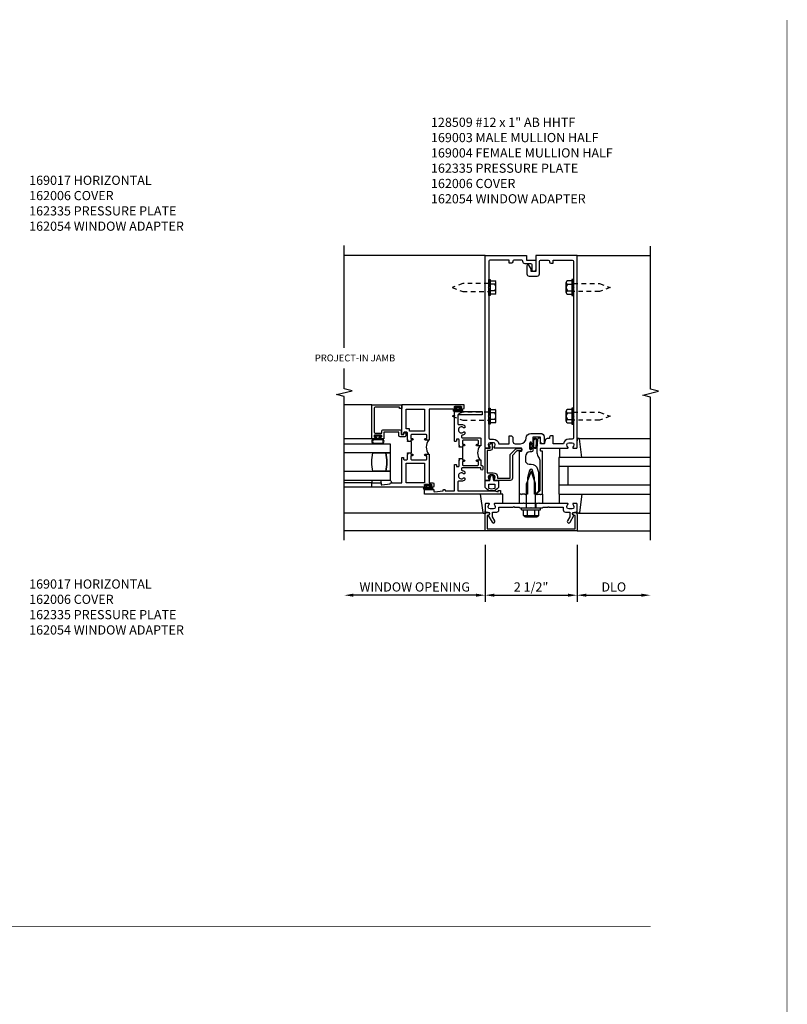
# Model space of a CAD drawing. Units: inches. Extents: x 0 to 126, y 0 to 69.
# Drawn here: x 30 to 50, y 35 to 62 of the extents above; entities that cross this region are included whole.
import ezdxf

# ---------------------------------------------------------------- set-up
doc = ezdxf.new("R2010")
doc.units = ezdxf.units.IN
doc.header["$MEASUREMENT"] = 0
doc.linetypes.add('HIDDEN2', pattern=[0.1875, 0.125, -0.0625])
doc.layers.get('0').update_dxf_attribs({"color": 4})
doc.layers.get('DEFPOINTS').update_dxf_attribs({"color": 11})
for name, color, linetype in [('PART_NUMBERS', 6, 'Continuous'), ('R-ANNO-DIMS', 3, 'Continuous'), ('R-SWTS-DET1', 1, 'Continuous'), ('R-SWTS-DET2', 4, 'Continuous'), ('R-SWTS-DET3', 5, 'Continuous')]:
    doc.layers.add(name, color=color, linetype=linetype)
doc.styles.get("Standard").update_dxf_attribs({"font": 'arial.ttf'})
doc.dimstyles.new('EXT_ON-OFF', dxfattribs={"dimscale": 2, "dimtxt": 0.125, "dimasz": 0.125, "dimexe": 0.09, "dimexo": 0.1875, "dimgap": 0.05, "dimtad": 3, "dimdec": 5, "dimzin": 3, "dimdsep": 46, "dimlunit": 5, "dimtxsty": 'Standard', "dimcen": 0, "dimse2": 1, "dimadec": 0, "dimazin": 0, "dimtfac": 1, "dimtdec": 4, "dimtofl": 0, "dimtmove": 0, "dimatfit": 0, "dimfxl": 0, "dimfrac": 2, "dimtolj": 1, "dimtzin": 3, "dimarcsym": 0})
doc.dimstyles.new('EXT_ON-ONNL', dxfattribs={"dimscale": 2, "dimtxt": 0.125, "dimasz": 0.125, "dimexe": 0.09, "dimexo": 0.1875, "dimgap": 0.05, "dimtad": 3, "dimdec": 5, "dimzin": 3, "dimdsep": 46, "dimlunit": 5, "dimtxsty": 'Standard', "dimcen": 0, "dimadec": 0, "dimazin": 0, "dimtfac": 1, "dimtdec": 4, "dimtofl": 0, "dimtmove": 2, "dimatfit": 3, "dimfxl": 0, "dimfrac": 2, "dimtolj": 1, "dimtzin": 3, "dimarcsym": 0})

# ---------------------------------------------------------------- blocks, each defined once
blk = doc.blocks.new('*D23')
at = {"layer": 'DEFPOINTS', "color": 0}
for p in [(44.753, 47.931), (46.753, 47.681), (46.753, 46.181)]:
    blk.add_point(p, dxfattribs=at)
at = {"layer": 'R-ANNO-DIMS', "color": 0, "lineweight": -2}
for p, q in [((44.753, 47.556), (44.753, 46.001)), ((45.003, 46.181), (46.503, 46.181))]:
    blk.add_line(p, q, dxfattribs=at)
at = {"layer": 'R-ANNO-DIMS', "color": 0}
for points in [[(45.003, 46.223), (45.003, 46.14), (44.753, 46.181)], [(46.503, 46.223), (46.503, 46.14), (46.753, 46.181)]]:
    blk.add_solid(points, dxfattribs=at)
at = {"layer": 'R-ANNO-DIMS', "color": 0, "insert": (45.753, 46.406), "char_height": 0.25, "attachment_point": 5}
blk.add_mtext('\\A1;DLO', dxfattribs=at)
blk = doc.blocks.new('*D24')
at = {"layer": 'DEFPOINTS', "color": 0}
for p in [(42.253, 47.931), (38.42, 47.681), (38.42, 46.181)]:
    blk.add_point(p, dxfattribs=at)
at = {"layer": 'R-ANNO-DIMS', "color": 0, "lineweight": -2}
for p, q in [((42.253, 47.556), (42.253, 46.001)), ((42.003, 46.181), (38.67, 46.181))]:
    blk.add_line(p, q, dxfattribs=at)
at = {"layer": 'R-ANNO-DIMS', "color": 0}
for points in [[(38.67, 46.223), (38.67, 46.14), (38.42, 46.181)], [(42.003, 46.223), (42.003, 46.14), (42.253, 46.181)]]:
    blk.add_solid(points, dxfattribs=at)
at = {"layer": 'R-ANNO-DIMS', "color": 0, "insert": (40.337, 46.406), "char_height": 0.25, "attachment_point": 5}
blk.add_mtext('\\A1;WINDOW OPENING', dxfattribs=at)
blk = doc.blocks.new('*D25')
at = {"layer": 'DEFPOINTS', "color": 0}
for p in [(42.253, 47.931), (44.753, 47.931), (44.753, 46.181)]:
    blk.add_point(p, dxfattribs=at)
at = {"layer": 'R-ANNO-DIMS', "color": 0, "lineweight": -2}
for p, q in [((42.253, 47.556), (42.253, 46.001)), ((44.753, 47.556), (44.753, 46.001)), ((42.503, 46.181), (44.503, 46.181))]:
    blk.add_line(p, q, dxfattribs=at)
at = {"layer": 'R-ANNO-DIMS', "color": 0}
for points in [[(42.503, 46.223), (42.503, 46.14), (42.253, 46.181)], [(44.503, 46.223), (44.503, 46.14), (44.753, 46.181)]]:
    blk.add_solid(points, dxfattribs=at)
at = {"layer": 'R-ANNO-DIMS', "color": 0, "insert": (43.503, 46.406), "char_height": 0.25, "attachment_point": 5}
blk.add_mtext('\\A1;2 1/2"', dxfattribs=at)
blk = doc.blocks.new('B162006')
blk.add_lwpolyline([(-1.2, -0.94), (1.2, -0.94), (1.2, -0.576), (1.17, -0.576, -1), (1.17, -0.496), (1.19, -0.496, -0.414214), (1.25, -0.556), (1.25, -1), (-1.25, -1), (-1.25, -0.556, -0.414214), (-1.19, -0.496), (-1.17, -0.496, -1), (-1.17, -0.576), (-1.2, -0.576)], format="xyb", close=True)

msp = doc.modelspace()

# ---------------------------------------------------------------- linework, layer by layer
at = {"const_width": 0.02}
for points in [[(50.463095, 61.838909), (50.463095, 2.989613)], [(46.753142, 37.169647), (3.460602, 37.169647)]]:
    msp.add_lwpolyline(points, dxfattribs=at)
at = {"layer": 'R-SWTS-DET1'}
for p, q in [((42.253142, 55.431492), (38.420792, 55.431492)), ((44.753142, 55.431492), (46.753142, 55.431492)), ((39.169481, 51.361992), (38.420472, 51.361992)), ((39.169481, 49.118992), (38.420472, 49.118992)), ((43.370142, 48.681492), (43.370142, 48.556492)), ((43.636142, 48.681492), (43.636142, 48.556492)), ((42.253142, 47.931492), (38.420472, 47.931492)), ((44.753142, 47.931492), (46.753142, 47.931492))]:
    msp.add_line(p, q, dxfattribs=at)
for points in [[(38.420792, 52.917337), (38.420792, 55.705754)], [(46.753142, 47.681492), (46.753142, 51.575611), (46.54089, 51.628532), (46.965715, 51.734452), (46.753462, 51.787373), (46.753142, 55.681492)], [(38.420472, 47.681492), (38.420472, 51.587742), (38.208219, 51.640663), (38.633044, 51.746583), (38.420792, 51.799504), (38.420792, 52.353582)], [(40.230481, 50.056242), (40.245481, 50.056242), (40.245481, 50.368742), (40.230981, 50.368742)], [(41.634481, 49.900492), (41.649481, 49.900492), (41.649481, 50.212492), (41.634481, 50.212492)]]:
    msp.add_lwpolyline(points, dxfattribs=at)
for points in [[(42.353142, 51.041492), (42.353142, 50.461492, 0.414213562), (42.383142, 50.431492), (42.477142, 50.431492, -0.365977382), (42.625044, 50.306492), (42.907044, 50.306492), (42.907044, 50.521492), (42.947044, 50.521492, -0.414213562), (43.007044, 50.461492), (43.007044, 50.366492, 0.414213562), (43.067044, 50.306492), (43.213892, 50.306492, 0.414213562), (43.370142, 50.462742, -0.414213562), (43.495142, 50.587742), (43.756142, 50.587742, -0.414213562), (43.856142, 50.487742), (43.856142, 50.321492, -0.414213562), (43.841142, 50.306492), (43.816142, 50.306492, -0.414213562), (43.756142, 50.366492), (43.756142, 50.487742), (43.546142, 50.487742), (43.546142, 50.322492, -1), (43.514142, 50.322492), (43.514142, 50.328492, 1), (43.470142, 50.328492), (43.470142, 50.159492, 1), (43.514142, 50.159492), (43.514142, 50.165492, -1), (43.546142, 50.165492), (43.546142, 50.111492, -0.414213562), (43.516142, 50.081492), (43.471392, 50.081492, 0.414213562), (43.346392, 49.956492), (43.346392, 49.851492, 0.414213562), (43.446392, 49.751492), (43.503142, 49.751492, -0.339454259), (43.679929, 49.615839), (43.703142, 49.529205), (43.703142, 49.012705), (43.621929, 48.931492), (43.598142, 48.931492), (43.598142, 49.380152), (43.544699, 49.579604, 0.767326988), (43.461585, 49.579604), (43.408142, 49.380152), (43.408142, 48.931492), (43.363142, 48.931492), (43.348142, 48.916492), (43.333142, 48.931492), (43.260142, 48.931492), (43.245142, 48.916492), (43.230142, 48.931492), (43.190142, 48.931492), (43.190142, 50.095492, -0.414213562), (43.200142, 50.105492), (43.240142, 50.105492, 0.414213562), (43.250142, 50.115492), (43.250142, 50.171492, 0.414213562), (43.240142, 50.181492), (42.511142, 50.181492, -0.669376495), (42.500571, 50.207134, 0.199772927), (42.527142, 50.270984), (42.527142, 50.281492, 0.414213562), (42.477142, 50.331492), (42.389142, 50.331492, 0.414213562), (42.339142, 50.281492), (42.339142, 50.270984, 0.199772927), (42.365714, 50.207134, -0.669376495), (42.355142, 50.181492), (42.273142, 50.181492, -0.414213562), (42.253142, 50.201492), (42.253142, 55.431492), (43.378142, 55.431492), (43.378142, 55.306492), (43.628142, 55.306492), (43.628142, 55.043992, -1), (43.528142, 55.043992), (43.528142, 55.176492, 0.414213562), (43.498142, 55.206492), (43.338142, 55.206492, -0.414213562), (43.278142, 55.266492), (43.278142, 55.276492, 0.414213562), (43.248142, 55.306492), (43.037044, 55.306492, 0.414213562), (43.007044, 55.276492, -0.414213562), (42.947044, 55.216492), (42.907044, 55.216492), (42.907044, 55.306492), (42.383142, 55.306492, 0.414213562), (42.353142, 55.276492), (42.353142, 54.571492), (42.338142, 54.556492), (42.353142, 54.541492), (42.353142, 51.071492), (42.338142, 51.056492)], [(43.503142, 54.993992), (43.503142, 55.064268), (43.444123, 55.166492, 0.767326988), (43.388142, 55.151492), (43.388142, 54.928992, 0.414213562), (43.448142, 54.868992), (43.668142, 54.868992, 0.414213562), (43.728142, 54.928992), (43.728142, 55.276492, -0.414213562), (43.758142, 55.306492), (43.96924, 55.306492, -0.414213562), (43.99924, 55.276492, 0.414213562), (44.05924, 55.216492), (44.09924, 55.216492), (44.09924, 55.306492), (44.623142, 55.306492, -0.414213562), (44.653142, 55.276492), (44.653142, 54.571492), (44.668142, 54.556492), (44.653142, 54.541492), (44.653142, 51.071492), (44.668142, 51.056492), (44.653142, 51.041492), (44.653142, 50.461492, -0.414213562), (44.623142, 50.431492), (44.529142, 50.431492, 0.365977382), (44.38124, 50.306492), (44.09924, 50.306492), (44.09924, 50.521492), (44.05924, 50.521492, 0.414213562), (43.99924, 50.461492), (43.99924, 50.446492), (43.942803, 50.446492, 0.366629365), (43.883619, 50.396356), (43.870731, 50.319026, -0.366629365), (43.855935, 50.306492), (43.756142, 50.306492), (43.756142, 50.441492, 0.414213562), (43.741142, 50.456492), (43.711359, 50.456492, 0.384066717), (43.681521, 50.429607), (43.656142, 50.161492), (43.656142, 50.092229, 0.131652498), (43.689636, 49.967229), (43.722745, 49.909883, -0.131652498), (43.736142, 49.859883), (43.736142, 49.024492), (43.643142, 48.931492), (43.658142, 48.916492), (43.673142, 48.931492), (43.746142, 48.931492), (43.761142, 48.916492), (43.776142, 48.931492), (43.816142, 48.931492), (43.816142, 50.095492, 0.414213562), (43.806142, 50.105492), (43.766142, 50.105492, -0.414213562), (43.756142, 50.115492), (43.756142, 50.171492, -0.414213562), (43.766142, 50.181492), (44.495142, 50.181492, 0.669376495), (44.505714, 50.207134, -0.199772927), (44.479142, 50.270984), (44.479142, 50.281492, -0.414213562), (44.529142, 50.331492), (44.617142, 50.331492, -0.414213562), (44.667142, 50.281492), (44.667142, 50.270984, -0.199772927), (44.640571, 50.207134, 0.669376495), (44.651142, 50.181492), (44.733142, 50.181492, 0.414213562), (44.753142, 50.201492), (44.753142, 55.431492), (43.628142, 55.431492), (43.628142, 54.993992)], [(39.229481, 50.499119, 0.414213562), (39.244481, 50.484119), (39.256981, 50.484119, -0.414213562), (39.271981, 50.469119), (39.271981, 50.449119, -0.414213562), (39.256981, 50.434119), (39.184481, 50.434119, -0.414213562), (39.169481, 50.449119), (39.169481, 51.361992), (39.981981, 51.361992), (39.981981, 51.264492), (39.919481, 51.264492), (39.919481, 51.301992), (39.259481, 51.301992, 0.414213562), (39.229481, 51.271992), (39.229481, 50.624119, 0.414213562), (39.259481, 50.594119), (39.439481, 50.594119), (39.439481, 50.651667, -0.414213562), (39.469481, 50.681667), (39.936481, 50.681667, -0.414213562), (39.966481, 50.651667), (39.966481, 50.556492), (40.036481, 50.556492), (40.036481, 50.586492, -0.414213562), (40.051481, 50.601492), (40.081481, 50.601492, -0.414213562), (40.096481, 50.586492), (40.096481, 50.526492, -0.414213562), (40.066481, 50.496492), (39.936481, 50.496492, -0.414213562), (39.906481, 50.526492), (39.906481, 50.621667), (39.499481, 50.621667), (39.499481, 50.449119, -0.414213562), (39.484481, 50.434119), (39.411981, 50.434119, -0.414213562), (39.396981, 50.449119), (39.396981, 50.469119, -0.414213562), (39.411981, 50.484119), (39.424481, 50.484119, 0.414213562), (39.439481, 50.499119), (39.439481, 50.519119, 0.414213562), (39.424481, 50.534119), (39.244481, 50.534119, 0.414213562), (39.229481, 50.519119)], [(41.434481, 51.243992), (40.731981, 51.243992), (40.731981, 50.420242, -0.414213562), (40.711981, 50.400242), (40.630981, 50.400242, -1), (40.630981, 50.450242), (40.668481, 50.450242), (40.668481, 50.536492, 0.414213562), (40.648481, 50.556492), (40.250981, 50.556492, 0.414213562), (40.230981, 50.536492), (40.230981, 50.450242), (40.268481, 50.450242, -1), (40.268481, 50.400242), (40.230981, 50.400242), (40.230981, 50.368742), (40.230981, 50.368742), (40.140981, 50.368742), (40.140981, 50.385242), (40.155981, 50.400242), (40.140981, 50.415242), (40.140981, 50.598992, 0.414213562), (40.120981, 50.618992), (40.051981, 50.618992, 0.414213562), (40.031981, 50.598992), (40.031981, 50.566492, -0.414213562), (40.021981, 50.556492), (39.991981, 50.556492, -0.414213562), (39.981981, 50.566492), (39.981981, 51.368992), (41.669481, 51.368992), (41.669481, 51.263992, -0.414213562), (41.649481, 51.243992), (41.591481, 51.243992, -1), (41.591481, 51.275992), (41.597481, 51.275992, 1), (41.597481, 51.319992), (41.428481, 51.319992, 1), (41.428481, 51.275992), (41.434481, 51.275992, -1)], [(41.671981, 50.293992, -1), (41.671981, 50.243992), (41.634481, 50.243992), (41.634481, 50.212492), (41.544481, 50.212492), (41.544481, 50.228992), (41.559481, 50.243992), (41.544481, 50.258992), (41.544481, 50.411492, 0.414213562), (41.524481, 50.431492), (41.489481, 50.431492, 0.414213562), (41.469481, 50.411492), (41.469481, 50.378992, -0.414213562), (41.459481, 50.368992), (41.429481, 50.368992, -0.414213562), (41.419481, 50.378992), (41.419481, 51.181492), (42.169481, 51.181492), (42.169481, 51.091492), (41.509481, 51.091492), (41.509481, 50.846492, 0.414213562), (41.529481, 50.826492), (41.606981, 50.826492, -0.17701428), (41.700481, 50.79232), (41.700481, 50.752934, -0.6733243), (41.66614, 50.738994, 2.463527048), (41.66614, 50.62399, -0.6733243), (41.700481, 50.61005), (41.700481, 50.570665, -0.145842723), (41.624557, 50.537561, 0.379055414), (41.606981, 50.517709), (41.606981, 50.485242, 0.414213562), (41.626981, 50.465242), (42.117481, 50.465242, -0.414213562), (42.137481, 50.445242), (42.137481, 50.263992, -0.414213562), (42.117481, 50.243992), (42.034481, 50.243992, -1), (42.034481, 50.293992), (42.072481, 50.293992), (42.072481, 50.380242, 0.414213562), (42.052481, 50.400242), (41.654481, 50.400242, 0.414213562), (41.634481, 50.380242), (41.634481, 50.293992)], [(42.388204, 50.180877), (42.388204, 50.230877), (42.368204, 50.230877, -0.641869442), (42.356846, 50.255674), (42.395488, 50.300472, -0.69514325), (42.448204, 50.280877), (42.448204, 50.180877, -0.414213562), (42.388204, 50.120877), (42.311204, 50.120877), (42.311204, 49.515877), (42.475204, 49.515877, -0.414213562), (42.585204, 49.405877), (42.585204, 49.365877), (42.933204, 49.365877), (42.933204, 49.987877, -0.198912367), (42.950778, 50.030303), (43.075778, 50.155303, -0.198912367), (43.118204, 50.172877), (43.228204, 50.172877, -0.414213562), (43.248204, 50.152877), (43.248204, 50.132877, -0.414213562), (43.228204, 50.112877), (43.118204, 50.112877), (42.993204, 49.987877), (42.993204, 49.365877, -0.414213562), (42.933204, 49.305877), (42.509204, 49.305877, -0.669376495), (42.498633, 49.331518, 0.199772927), (42.525204, 49.395368), (42.525204, 49.405877, 0.414213562), (42.475204, 49.455877), (42.387204, 49.455877, 0.414213562), (42.337204, 49.405877), (42.337204, 49.395368, 0.199772927), (42.363776, 49.331518, -0.669376495), (42.353204, 49.305877), (42.271204, 49.305877, -0.414213562), (42.251204, 49.325877), (42.251204, 50.160877, -0.414213562), (42.271204, 50.180877)], [(40.140981, 50.056242), (40.230981, 50.056242), (40.230981, 50.025242), (40.268481, 50.025242, -1), (40.268481, 49.975242), (40.230981, 49.975242), (40.230981, 49.888992, 0.414213562), (40.250981, 49.868992), (40.648481, 49.868992, 0.414213562), (40.668481, 49.888992), (40.668481, 49.975242), (40.630981, 49.975242, -1), (40.630981, 50.025242), (40.711981, 50.025242, -0.414213562), (40.731981, 50.005242), (40.731981, 49.243992), (40.836981, 49.243992, -0.414213562), (40.856981, 49.223992), (40.856981, 49.138992, -0.414213562), (40.836981, 49.118992), (40.778981, 49.118992, -1), (40.778981, 49.150992), (40.784981, 49.150992, 1), (40.784981, 49.194992), (40.615981, 49.194992, 1), (40.615981, 49.150992), (40.621981, 49.150992, -1), (40.621981, 49.118992), (39.169481, 49.118992), (39.169481, 49.243992), (39.419481, 49.243992), (39.419481, 49.203992, 0.446445982), (39.441653, 49.18411), (39.669481, 49.208992), (39.669481, 49.223992, -0.414213562), (39.689481, 49.243992), (39.981981, 49.243992), (39.981981, 49.921492, -0.414213562), (39.991981, 49.931492), (40.021981, 49.931492, -0.414213562), (40.031981, 49.921492), (40.031981, 49.888992, 0.414213562), (40.051981, 49.868992), (40.120981, 49.868992, 0.414213562), (40.140981, 49.888992), (40.140981, 50.010242), (40.155981, 50.025242), (40.140981, 50.040242)], [(41.606981, 49.286492), (41.529481, 49.286492, 0.414213562), (41.509481, 49.266492), (41.509481, 49.021492), (42.510481, 49.021492), (42.604481, 48.996492), (42.604481, 49.031492), (42.669481, 49.031492), (42.669481, 48.931492), (40.606981, 48.931492), (40.606981, 49.056492), (40.856981, 49.056492), (40.856981, 49.016313, 0.446679256), (40.879168, 48.996433), (41.106981, 49.021492), (41.106981, 49.036492, -0.414213562), (41.126981, 49.056492), (41.149481, 49.056492, -0.414213562), (41.169481, 49.036492), (41.169481, 49.021492), (41.419481, 49.021492), (41.419481, 49.733992, -0.414213562), (41.429481, 49.743992), (41.459481, 49.743992, -0.414213562), (41.469481, 49.733992), (41.469481, 49.701492, 0.414213562), (41.489481, 49.681492), (41.524481, 49.681492, 0.414213562), (41.544481, 49.701492), (41.544481, 49.853992), (41.559481, 49.868992), (41.544481, 49.883992), (41.544481, 49.900492), (41.634481, 49.900492), (41.634481, 49.868992), (41.671981, 49.868992, -1), (41.671981, 49.818992), (41.634481, 49.818992), (41.634481, 49.732742, 0.414213562), (41.654481, 49.712742), (42.052481, 49.712742, 0.414213562), (42.072481, 49.732742), (42.072481, 49.818992), (42.034481, 49.818992, -1), (42.034481, 49.868992), (42.117481, 49.868992, -0.414213562), (42.137481, 49.848992), (42.137481, 49.712742), (42.166981, 49.712742, -0.414213562), (42.186981, 49.692742), (42.186981, 49.612742, -1), (42.136981, 49.612742), (42.136981, 49.647742), (41.626981, 49.647742, 0.414213562), (41.606981, 49.627742), (41.606981, 49.595275, 0.379055414), (41.624557, 49.575423, -0.145842723), (41.700481, 49.54232), (41.700481, 49.502934, -0.6733243), (41.66614, 49.488994, 2.463527048), (41.66614, 49.37399, -0.6733243), (41.700481, 49.36005), (41.700481, 49.320665, -0.17701428)], [(43.034142, 48.596492), (43.049142, 48.581492), (43.178142, 48.581492), (43.203142, 48.556492), (43.488142, 48.556492), (43.503142, 48.571492), (43.518142, 48.556492), (43.803142, 48.556492), (43.828142, 48.581492), (43.957142, 48.581492), (43.972142, 48.596492), (43.987142, 48.581492), (44.379142, 48.581492), (44.379142, 48.505492, 0.414213562), (44.439142, 48.445492), (44.553142, 48.445492), (44.553142, 48.310667), (44.492419, 48.205492, 1), (44.561701, 48.165492), (44.667142, 48.348121, -0.849090459), (44.683142, 48.445492), (44.723142, 48.445492, 0.414213562), (44.753142, 48.475492), (44.753142, 48.661492, 0.414213562), (44.733142, 48.681492), (44.651142, 48.681492, 0.669376495), (44.640571, 48.65585, -0.199772927), (44.667142, 48.592), (44.667142, 48.581492, -0.414213562), (44.617142, 48.531492), (44.529142, 48.531492, -0.414213562), (44.479142, 48.581492), (44.479142, 48.592, -0.199772927), (44.505714, 48.65585, 0.669376495), (44.495142, 48.681492), (43.728142, 48.681492), (43.713142, 48.696492), (43.698142, 48.681492), (43.308142, 48.681492), (43.293142, 48.696492), (43.278142, 48.681492), (42.511142, 48.681492, 0.669376495), (42.500571, 48.65585, -0.199772927), (42.527142, 48.592), (42.527142, 48.581492, -0.414213562), (42.477142, 48.531492), (42.389142, 48.531492, -0.414213562), (42.339142, 48.581492), (42.339142, 48.592, -0.199772927), (42.365714, 48.65585, 0.669376495), (42.355142, 48.681492), (42.273142, 48.681492, 0.414213562), (42.253142, 48.661492), (42.253142, 48.475492, 0.414213562), (42.283142, 48.445492), (42.323142, 48.445492, -0.849090459), (42.339142, 48.348121), (42.444583, 48.165492, 1), (42.513865, 48.205492), (42.453142, 48.310667), (42.453142, 48.445492), (42.567142, 48.445492, 0.414213562), (42.627142, 48.505492), (42.627142, 48.581492), (43.019142, 48.581492)]]:
    msp.add_lwpolyline(points, format="xyb", close=True, dxfattribs=at)
for points in [[(40.196981, 50.646492), (40.196981, 50.708992), (40.106981, 50.708992), (40.106981, 51.243992), (40.606981, 51.243992), (40.606981, 50.646492)], [(40.606981, 49.243992), (40.106981, 49.243992), (40.106981, 49.778992), (40.606981, 49.778992)]]:
    msp.add_lwpolyline(points, close=True, dxfattribs=at)
for points in [[(40.711981, 50.400242, 0.32), (40.711981, 50.025242)], [(42.107481, 50.243992, 0.32), (42.107481, 49.868992)]]:
    msp.add_lwpolyline(points, format="xyb", dxfattribs=at)
at = {"layer": 'R-SWTS-DET2'}
for p, q in [((42.353142, 54.340492), (42.353142, 54.772492)), ((42.353142, 54.772492), (42.392142, 54.772492)), ((42.392142, 54.772492), (42.392142, 54.340492)), ((42.392142, 54.736625), (42.517142, 54.736625)), ((42.547142, 54.421392), (42.547142, 54.691592)), ((44.459142, 54.421392), (44.459142, 54.691592)), ((44.614142, 54.736625), (44.489142, 54.736625)), ((44.614142, 54.772492), (44.614142, 54.340492)), ((44.653142, 54.772492), (44.614142, 54.772492)), ((44.653142, 54.340492), (44.653142, 54.772492)), ((42.517142, 54.646559), (42.392142, 54.646559)), ((42.517142, 54.466425), (42.392142, 54.466425)), ((44.489142, 54.646559), (44.614142, 54.646559)), ((44.489142, 54.466425), (44.614142, 54.466425)), ((42.392142, 54.340492), (42.353142, 54.340492)), ((42.517142, 54.376359), (42.392142, 54.376359)), ((44.489142, 54.376359), (44.614142, 54.376359)), ((44.614142, 54.340492), (44.653142, 54.340492)), ((42.353142, 50.840492), (42.353142, 51.272492)), ((42.353142, 51.272492), (42.392142, 51.272492)), ((42.392142, 51.272492), (42.392142, 50.840492)), ((42.392142, 51.236625), (42.517142, 51.236625)), ((44.614142, 51.236625), (44.489142, 51.236625)), ((44.614142, 51.272492), (44.614142, 50.840492)), ((44.653142, 51.272492), (44.614142, 51.272492)), ((44.653142, 50.840492), (44.653142, 51.272492)), ((42.517142, 51.146559), (42.392142, 51.146559)), ((42.517142, 50.966425), (42.392142, 50.966425)), ((42.547142, 50.921392), (42.547142, 51.191592)), ((44.459142, 50.921392), (44.459142, 51.191592)), ((44.489142, 51.146559), (44.614142, 51.146559)), ((44.489142, 50.966425), (44.614142, 50.966425)), ((42.392142, 50.840492), (42.353142, 50.840492)), ((42.517142, 50.876359), (42.392142, 50.876359)), ((44.489142, 50.876359), (44.614142, 50.876359)), ((44.614142, 50.840492), (44.653142, 50.840492)), ((39.184481, 50.434119), (38.420472, 50.434024)), ((44.796163, 50.451492), (46.753142, 50.451492)), ((44.273142, 50.181492), (44.273142, 49.931492)), ((43.503142, 49.556492), (43.379142, 49.225179)), ((43.627142, 49.225206), (43.503142, 49.556492)), ((39.169481, 49.243992), (38.420472, 49.243992)), ((43.379142, 48.556492), (43.379142, 49.225179)), ((43.627142, 48.556492), (43.627142, 49.225206)), ((43.190142, 48.681492), (43.190142, 48.931492)), ((43.816142, 48.931492), (43.816142, 48.681492)), ((44.273142, 48.681492), (44.273142, 48.931492)), ((43.243142, 48.556492), (43.763142, 48.556492)), ((43.243142, 48.506492), (43.243142, 48.556492)), ((43.763142, 48.506492), (43.763142, 48.556492)), ((42.210507, 48.411492), (38.420472, 48.411492)), ((43.243142, 48.506492), (43.763142, 48.506492)), ((43.300232, 48.351417), (43.300232, 48.506492)), ((43.316552, 48.347492), (43.692912, 48.347492)), ((43.316552, 48.328787), (43.316552, 48.347492)), ((43.350431, 48.316492), (43.659039, 48.316492)), ((43.401687, 48.351417), (43.401687, 48.506492)), ((43.607777, 48.351417), (43.607777, 48.506492)), ((43.692912, 48.328787), (43.692912, 48.347492)), ((43.709232, 48.351417), (43.709232, 48.506492)), ((44.796163, 48.411492), (46.753142, 48.411492))]:
    msp.add_line(p, q, dxfattribs=at)
at = {"layer": 'R-SWTS-DET2', "linetype": 'HIDDEN2'}
for points in [[(42.353142, 54.664492), (41.641682, 54.664492), (41.353142, 54.556492), (41.641705, 54.448492), (42.353142, 54.448492)], [(44.653142, 54.664492), (45.364602, 54.664492), (45.653142, 54.556492), (45.364579, 54.448492), (44.653142, 54.448492)], [(42.353142, 51.164492), (41.641682, 51.164492), (41.353142, 51.056492), (41.641705, 50.948492), (42.353142, 50.948492)], [(44.653142, 51.164492), (45.364602, 51.164492), (45.653142, 51.056492), (45.364579, 50.948492), (44.653142, 50.948492)]]:
    msp.add_lwpolyline(points, dxfattribs=at)
at = {"layer": 'R-SWTS-DET2'}
for points in [[(41.543481, 51.247959, -0.029607913), (41.550414, 51.243992), (41.613337, 51.243992, -0.8), (41.613337, 51.181492), (41.413625, 51.181492, -0.8), (41.413625, 51.243992), (41.476549, 51.243992, -0.029607913), (41.483481, 51.247959), (41.483481, 51.291992), (41.498481, 51.291992), (41.513481, 51.276992), (41.528481, 51.291992), (41.543481, 51.291992)], [(41.613337, 51.236992, -0.742268041), (41.613337, 51.188492), (41.413625, 51.188492, -0.742268041), (41.413625, 51.236992)], [(39.217268, 50.303992), (39.45214, 50.303992, 0.7600913), (39.451695, 50.43412), (39.217268, 50.43412, 0.763339244)], [(39.451695, 50.41412), (39.217268, 50.41412, 0.67679696), (39.217268, 50.323992), (39.451695, 50.323992, 0.67679696)], [(39.369481, 50.43412), (39.369481, 50.483259), (39.412981, 50.483259, 1), (39.412981, 50.513259), (39.255981, 50.513259, 1), (39.255981, 50.483259), (39.299481, 50.483259), (39.299481, 50.43412)], [(43.470142, 50.322492, -1), (43.500142, 50.322492), (43.500142, 50.278992), (43.550999, 50.278992, 0.167349807), (43.550999, 50.208992), (43.500142, 50.208992), (43.500142, 50.165492, -1), (43.470142, 50.165492)], [(42.511633, 49.389245), (42.504838, 49.389227), (42.461204, 49.40092), (42.481204, 49.305877), (42.611773, 49.305877), (42.611773, 49.110877, -0.5), (42.251773, 49.110877), (42.251773, 49.305877), (42.381204, 49.305877), (42.401204, 49.40092), (42.357567, 49.389227), (42.350772, 49.389248), (42.345063, 49.392544), (42.341649, 49.39842), (42.34167, 49.405215), (42.344966, 49.410924), (42.350842, 49.414338), (42.350838, 49.414342), (42.431204, 49.435877), (42.511567, 49.414342), (42.511567, 49.414338), (42.517443, 49.410921), (42.520741, 49.405211), (42.52076, 49.398416), (42.517343, 49.392541)], [(40.730481, 49.122959, -0.029607913), (40.737414, 49.118992), (40.800337, 49.118992, -0.8), (40.800337, 49.056492), (40.600625, 49.056492, -0.8), (40.600625, 49.118992), (40.663549, 49.118992, -0.029607913), (40.670481, 49.122959), (40.670481, 49.166992), (40.685481, 49.166992), (40.700481, 49.151992), (40.715481, 49.166992), (40.730481, 49.166992)], [(40.800337, 49.111992, -0.742268041), (40.800337, 49.063492), (40.600625, 49.063492, -0.742268041), (40.600625, 49.111992)], [(42.351773, 49.205877), (42.511773, 49.205877), (42.511773, 49.090233, -0.241952198), (42.351773, 49.090233)]]:
    msp.add_lwpolyline(points, format="xyb", close=True, dxfattribs=at)
for points in [[(41.483481, 51.291992), (41.419731, 51.291992), (41.419731, 51.319992), (41.607231, 51.319992), (41.607231, 51.291992), (41.543481, 51.291992), (41.528481, 51.291992), (41.513481, 51.276992), (41.498481, 51.291992)], [(39.169481, 49.243992), (39.419481, 49.243992), (39.419481, 49.303992), (39.169481, 49.303992)], [(40.670481, 49.166992), (40.606731, 49.166992), (40.606731, 49.194992), (40.794231, 49.194992), (40.794231, 49.166992), (40.730481, 49.166992), (40.715481, 49.166992), (40.700481, 49.151992), (40.685481, 49.166992)]]:
    msp.add_lwpolyline(points, close=True, dxfattribs=at)
for points in [[(44.886843, 49.931492), (44.815579, 50.434299, 0.373551846), (44.795777, 50.451492), (44.773142, 50.451492, 0.414213562), (44.753142, 50.431492), (44.753142, 50.387492)], [(42.119441, 48.931492), (42.190705, 48.428686, 0.373551846), (42.210507, 48.411492), (42.233142, 48.411492, 0.414213562), (42.253142, 48.431492), (42.253142, 48.475492)], [(44.886843, 48.931492), (44.815579, 48.428686, -0.373551846), (44.795777, 48.411492), (44.773142, 48.411492, -0.414213562), (44.753142, 48.431492), (44.753142, 48.475492)]]:
    msp.add_lwpolyline(points, format="xyb", dxfattribs=at)
msp.add_lwpolyline([(42.733142, 48.681492), (42.733142, 48.931492), (42.669481, 48.931492)], dxfattribs=at)
for centre, radius, start, end in [((42.498342, 54.691592), 0.0488, 292.659007, 67.340993), ((44.507942, 54.691592), 0.0488, 112.659007, 247.340993), ((42.396942, 54.556492), 0.1502, 323.1555408, 36.8444592), ((42.498342, 54.421392), 0.0488, 292.659007, 67.340993), ((44.609342, 54.556492), 0.1502, 143.1555408, 216.8444592), ((44.507942, 54.421392), 0.0488, 112.659007, 247.340993), ((42.498342, 51.191592), 0.0488, 292.659007, 67.340993), ((44.507942, 51.191592), 0.0488, 112.659007, 247.340993), ((42.396942, 51.056492), 0.1502, 323.1555408, 36.8444592), ((42.498342, 50.921392), 0.0488, 292.659007, 67.340993), ((44.609342, 51.056492), 0.1502, 143.1555408, 216.8444592), ((44.507942, 50.921392), 0.0488, 112.659007, 247.340993), ((43.659112, 50.244449), 0.09395, 165.9339495, 194.6733226), ((43.505571, 50.289391), 0.066209, 340.4931966, 351.18871), ((43.591938, 50.234512), 0.027466, 210.3080585, 244.6907614), ((39.647782, 49.243522), 0.064246, 0.4193333, 70.2600921), ((43.350962, 48.370802), 0.054313, 200.9107, 339.0893), ((43.504727, 48.485983), 0.16949, 232.5555982, 307.4444018), ((43.658507, 48.370802), 0.054313, 200.9107, 339.0893)]:
    msp.add_arc(centre, radius, start, end, dxfattribs=at)
for points, knots in [([(43.550999, 50.208992), (43.567711, 50.193484), (43.584805, 50.184943), (43.618994, 50.178679), (43.641216, 50.189498), (43.654891, 50.204304), (43.660019, 50.224989), (43.663439, 50.239415), (43.664228, 50.259892), (43.666091, 50.281765), (43.669351, 50.31155), (43.670794, 50.335993), (43.674834, 50.384993), (43.670276, 50.419555), (43.653751, 50.436638), (43.625831, 50.446888), (43.597341, 50.446318), (43.575119, 50.43436), (43.564863, 50.428822), (43.547963, 50.403489), (43.547807, 50.37166), (43.545534, 50.336505), (43.550651, 50.306046), (43.55091, 50.285947), (43.550999, 50.278992)], [0.0328909372, 0.0328909372, 0.0328909372, 0.0328909372, 0.0354407664, 0.0531435251, 0.0677667857, 0.0812071323, 0.094548934, 0.1077809124, 0.1242375405, 0.1469328441, 0.1730063109, 0.2240572954, 0.2841605383, 0.3221503875, 0.3483965812, 0.383122683, 0.4102764588, 0.4363013683, 0.4588580773, 0.4818963779, 0.5166101856, 0.5482651551, 0.5876839006, 0.608544455, 0.608544455, 0.608544455, 0.608544455]), ([(43.580196, 50.209682), (43.580196, 50.209682), (43.595083, 50.204174), (43.609469, 50.201798), (43.615455, 50.201848), (43.626354, 50.203807), (43.630766, 50.207715), (43.637013, 50.215651), (43.639009, 50.223258), (43.642752, 50.238862), (43.643364, 50.243055), (43.644263, 50.257364), (43.644682, 50.265507), (43.646397, 50.286171), (43.64781, 50.29826), (43.650244, 50.324207), (43.651134, 50.337155), (43.653597, 50.376037), (43.653634, 50.399113), (43.64827, 50.414459), (43.646173, 50.416545), (43.628288, 50.424729), (43.615923, 50.427091), (43.599484, 50.424706), (43.590371, 50.419894), (43.579814, 50.414134), (43.580433, 50.414813), (43.574146, 50.406577), (43.570983, 50.40083), (43.56817, 50.389065), (43.567803, 50.381609), (43.566829, 50.351813), (43.566866, 50.335338), (43.570335, 50.303105), (43.570854, 50.290397), (43.570998, 50.279249)], [0.0353027161, 0.0353027161, 0.0353027161, 0.0353027161, 0.045573944, 0.045573944, 0.0558451719, 0.0558451719, 0.0762340001, 0.0762340001, 0.0966228284, 0.0966228284, 0.1170116566, 0.1170116566, 0.1374004848, 0.1374004848, 0.17669384, 0.17669384, 0.2454560299, 0.2454560299, 0.3142182197, 0.3142182197, 0.358769805, 0.358769805, 0.4033213903, 0.4033213903, 0.4388910286, 0.4388910286, 0.4639645516, 0.4639645516, 0.4890380746, 0.4890380746, 0.5141115976, 0.5141115976, 0.5751116515, 0.5751116515, 0.608544455, 0.608544455, 0.608544455, 0.608544455])]:
    msp.add_open_spline(points, degree=3, knots=knots, dxfattribs=at)
at = {"layer": 'R-SWTS-DET3'}
for p, q in [((46.753142, 49.931492), (44.253142, 49.931492)), ((44.253142, 49.931492), (44.253142, 48.931492)), ((46.753142, 49.681492), (44.253142, 49.681492)), ((44.503142, 49.681492), (44.503142, 49.181492)), ((44.253142, 49.181492), (46.753142, 49.181492)), ((44.253142, 48.931492), (46.753142, 48.931492))]:
    msp.add_line(p, q, dxfattribs=at)
for points in [[(38.420472, 50.303992), (39.669481, 50.303992), (39.669481, 50.053992), (38.420472, 50.053992)], [(38.420472, 49.553992), (39.669481, 49.553992), (39.669481, 49.303992), (38.420472, 49.303992)]]:
    msp.add_lwpolyline(points, dxfattribs=at)
for points in [[(39.549481, 49.553992), (39.199481, 49.553992, -0.12), (39.199481, 50.053992), (39.549481, 50.053992, -0.12)], [(39.549481, 50.053992), (39.669481, 50.053992), (39.669481, 49.553992), (39.549481, 49.553992, 0.12)]]:
    msp.add_lwpolyline(points, format="xyb", close=True, dxfattribs=at)

# ---------------------------------------------------------------- block references
msp.add_blockref('B162006', (43.503142, 48.931492))

# ---------------------------------------------------------------- texts
at = {"color": 2}
msp.add_text('PROJECT-IN JAMB', height=0.187, dxfattribs=at).set_placement((37.620411, 52.546239))
at = {"layer": 'PART_NUMBERS', "char_height": 0.25, "attachment_point": 1}
for s, insert, width in [('128509 #12 x 1" AB HHTF \\P169003 MALE MULLION HALF \\P169004 FEMALE MULLION HALF \\P162335 PRESSURE PLATE \\P162006 COVER \\P162054 WINDOW ADAPTER', (40.779269, 59.181492), 6.52024627), ('169017 HORIZONTAL \\P162006 COVER \\P162335 PRESSURE PLATE 162054 WINDOW ADAPTER', (29.847304, 57.602348), 5.00343219), ('169017 HORIZONTAL \\P162006 COVER \\P162335 PRESSURE PLATE 162054 WINDOW ADAPTER', (29.847304, 46.610981), 4.88739639)]:
    msp.add_mtext(s, dxfattribs=dict(at, insert=insert, width=width))

# ---------------------------------------------------------------- dimensions: what is measured, and where the dimension line sits
at = {"layer": 'R-ANNO-DIMS'}
for base, p1, p2, text, picture, middle in [((38.420472, 46.181492), (42.253142, 47.931492), (38.420472, 47.681492), 'WINDOW OPENING', '*D24', (40.336807, 46.406492)), ((46.753142, 46.181492), (44.753142, 47.931492), (46.753142, 47.681492), 'DLO', '*D23', (45.753142, 46.406492))]:
    dim = msp.add_linear_dim(base=base, p1=p1, p2=p2, angle=180, text=text, dimstyle='EXT_ON-OFF', override={"dimpost": '"'}, dxfattribs=at)
    dim.commit()
    dim.dimension.update_dxf_attribs({"geometry": picture, "text_midpoint": middle})
dim = msp.add_linear_dim(base=(44.753142, 46.181492), p1=(42.253142, 47.931492), p2=(44.753142, 47.931492), angle=180, dimstyle='EXT_ON-ONNL', override={"dimpost": '"'}, dxfattribs=at)
dim.commit()
dim.dimension.update_dxf_attribs({"geometry": '*D25', "text_midpoint": (43.503142, 46.406492)})

doc.saveas('drawing.dxf')
